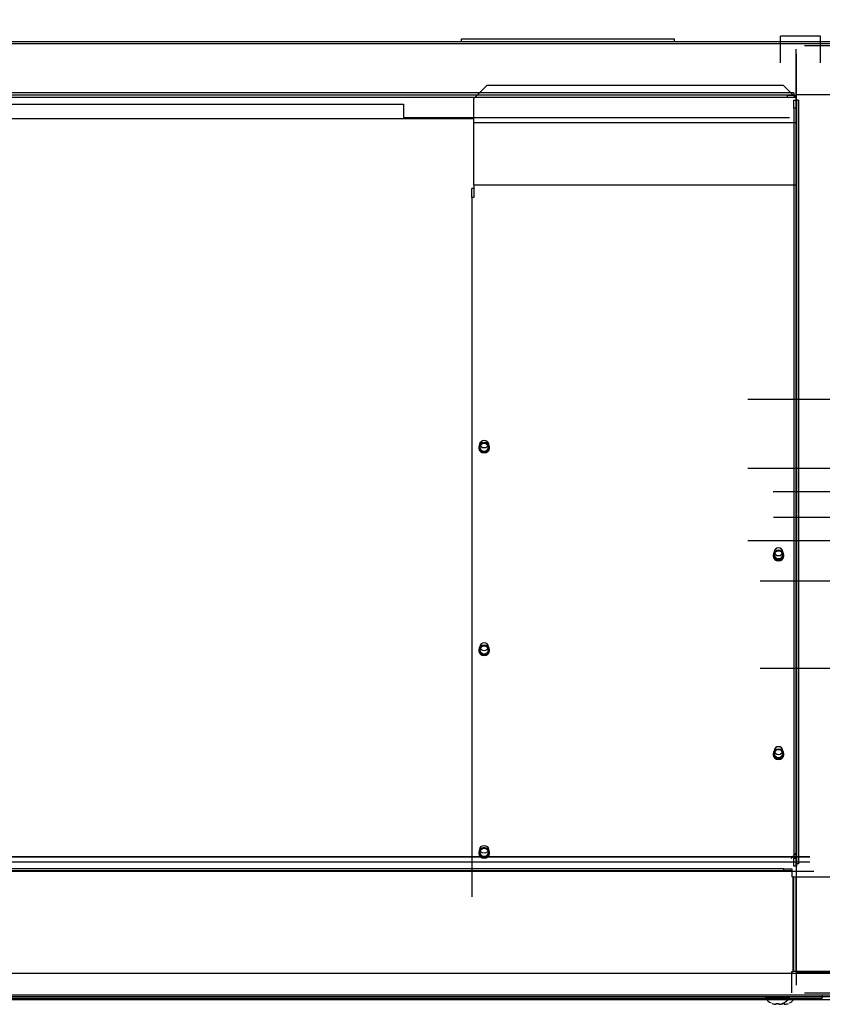
# Model space of a CAD drawing. Units: millimetres. Extents: x 0 to 9021, y 0 to 6434.
# Drawn here: x 3272 to 3574, y 3598 to 3968 of the extents above; entities that cross this region are included whole.
import ezdxf

# ---------------------------------------------------------------- set-up
doc = ezdxf.new("R2010")
doc.units = ezdxf.units.MM
doc.layers.add('LG-AIRCON', color=3, linetype='Continuous')
doc.layers.add('LG-DIMENSION', color=7, linetype='Continuous')
doc.styles.add('LG-TEXT', font='arial.ttf')
doc.dimstyles.new('LG-DIMENSION', dxfattribs={"dimtxt": 40, "dimasz": 30, "dimexe": 0.18, "dimexo": 0.0625, "dimgap": 5, "dimtad": 2, "dimtoh": 1, "dimdec": 0, "dimrnd": 0.05, "dimzin": 0, "dimdsep": 46, "dimtxsty": 'LG-TEXT', "dimcen": 0.09, "dimadec": 0, "dimazin": 0, "dimtfac": 1, "dimtdec": 0, "dimtix": 1, "dimtofl": 0, "dimtmove": 0, "dimatfit": 3, "dimfxl": 0.18, "dimtolj": 1, "dimtzin": 0, "dimarcsym": 0})

# ---------------------------------------------------------------- blocks, each defined once
blk = doc.blocks.new('*D2')
at = {"layer": 'Defpoints', "color": 0, "transparency": 16777216}
for p in [(3585.88, 4168.97), (2336.28, 3951.07, -8.47), (3585.88, 3951.07, -8.47)]:
    blk.add_point(p, dxfattribs=at)
at = {"layer": 'LG-DIMENSION', "color": 0, "lineweight": -2, "transparency": 16777216}
for p, q in [((2336.28, 3951.13), (2336.28, 4169.15)), ((2366.28, 4168.97), (3555.88, 4168.97)), ((3585.88, 3951.13), (3585.88, 4169.15))]:
    blk.add_line(p, q, dxfattribs=at)
at = {"layer": 'LG-DIMENSION', "color": 0, "transparency": 16777216}
for points in [[(2366.28, 4173.97), (2366.28, 4163.97), (2336.28, 4168.97)], [(3555.88, 4173.97), (3555.88, 4163.97), (3585.88, 4168.97)]]:
    blk.add_solid(points, dxfattribs=at)
at = {"layer": 'LG-DIMENSION', "color": 0, "transparency": 16777216, "insert": (2961.08, 4194.39), "char_height": 40, "attachment_point": 5, "style": 'LG-TEXT'}
blk.add_mtext('\\A1;1250', dxfattribs=at)

msp = doc.modelspace()

# ---------------------------------------------------------------- linework, layer by layer
at = {"layer": 'LG-AIRCON', "linetype": 'Continuous', "extrusion": (0, 1, 0)}
for p, q in [((2337.28, 3960.14, -0.6), (3584.88, 3960.14, -0.6)), ((3584.88, 3959.34, 0.2), (2337.28, 3959.34, 0.2)), ((3438.38, 3960.14, -324.8), (3438.38, 3961.14, -324.8)), ((3438.38, 3961.14, -324.8), (3518.38, 3961.14, -324.8)), ((3518.38, 3960.14, -324.8), (3518.38, 3961.14, -324.8)), ((3558.28, 3952.14, -440.6), (3558.28, 3962.14, -440.6)), ((3573.28, 3962.14, -440.6), (3558.28, 3962.14, -440.6)), ((3573.28, 3952.14, -440.6), (3573.28, 3962.14, -440.6)), ((3564.08, 3957.34, -1.4), (3564.08, 3931.64, -1.4)), ((3564.28, 3938.14, -0.6), (3564.28, 3955.54, -0.6)), ((3585.08, 3958.54, -0.6), (3567.28, 3958.54, -0.6)), ((3563.28, 3940.94, 19.2), (2358.28, 3940.94, 19.2)), ((3447.98, 3943.72, 0.21), (3442.98, 3938.72, 0.21)), ((3447.98, 3943.72, 0.21), (3559.28, 3943.72, 0.21)), ((3564.28, 3938.72, 0.21), (3559.28, 3943.72, 0.21)), ((3563.28, 3940.94, 19.2), (3563.28, 3939.94, 19.2)), ((3563.28, 3939.94, 19.2), (2358.28, 3939.94, 19.2)), ((3560.88, 3939.94, 19.4), (2361.28, 3939.94, 19.4)), ((3560.88, 3939.14, 19.4), (2361.28, 3939.14, 19.4)), ((2393.68, 3936.64, -0.6), (3416.58, 3936.64, -0.6)), ((3416.58, 3936.64, -0.6), (3416.58, 3931.64, -0.6)), ((3442.98, 3929.72, 0.21), (3442.98, 3938.72, 0.21)), ((3560.88, 3939.14, 19.4), (3560.88, 3939.94, 19.4)), ((3563.28, 3938.14, 16.4), (3564.08, 3938.14, 16.4)), ((3581.88, 3940.14, 0.2), (3563.88, 3940.14, 0.2)), ((3563.88, 3940.14, 0.2), (3563.88, 3939.94, 0.2)), ((3563.88, 3939.94, 16.4), (3563.88, 3939.14, 16.4)), ((3565.08, 3938.14, 19.4), (3564.08, 3938.14, 19.4)), ((3564.08, 3938.14, 19.4), (3564.08, 3651.14, 19.4)), ((3564.28, 3929.72, 0.21), (3564.28, 3938.72, 0.21)), ((3564.28, 3938.14, -0.6), (3564.28, 3650.34, -0.6)), ((3565.08, 3938.14, 19.4), (3565.08, 3651.14, 19.4)), ((3564.08, 3935.14, 19.4), (3563.28, 3935.14, 19.4)), ((3563.28, 3935.14, 19.4), (3563.28, 3653.34, 19.4)), ((3564.08, 3935.14, 19.4), (3564.08, 3653.34, 19.4)), ((3442.98, 3931.14, -5.6), (2379.98, 3931.14, -5.6)), ((3416.58, 3931.64, -0.6), (3561.58, 3931.64, -0.6)), ((3442.98, 3929.72, 0.21), (3564.28, 3929.72, 0.21)), ((3442.98, 3906.3, -4.79), (3442.98, 3929.72, -4.79)), ((3442.18, 3901.61, -6.98), (3442.18, 3904.91, -14.05)), ((3442.98, 3904.91, -14.05), (3442.18, 3904.91, -14.05)), ((3442.98, 3906.3, -4.79), (3564.28, 3906.3, -4.79)), ((3442.98, 3906.3, -4.79), (3442.98, 3901.61, -6.98)), ((3442.18, 3901.61, -6.98), (3442.18, 3638.78, -130.01)), ((3442.98, 3901.61, -6.98), (3442.18, 3901.61, -6.98)), ((3546.04, 3825.82, -197.86), (3601.04, 3825.82, -197.86)), ((3601.04, 3799.7, -180.26), (3546.04, 3799.7, -180.26)), ((3546.04, 3772.7, -180.26), (3601.04, 3772.7, -180.26)), ((3605.64, 3757.41, -135.26), (3550.64, 3757.41, -135.26)), ((3550.64, 3724.71, -135.26), (3605.64, 3724.71, -135.26)), ((3562.28, 3653.17, -122.83), (3564.28, 3655.43, -121.77)), ((2352.88, 3653.74, -3.4), (3569.28, 3653.74, -3.4)), ((3569.28, 3651.74, -1.4), (2352.88, 3651.74, -1.4)), ((3559.28, 3653.74, -9.4), (2362.88, 3653.74, -9.4)), ((3569.28, 3653.74, -350.2), (3437.28, 3653.74, -350.2)), ((3563.28, 3653.34, 19.4), (3564.08, 3653.34, 19.4)), ((3570.78, 3648.24, -1.36), (2351.38, 3648.24, -1.36)), ((3562.48, 3648.34, -0.6), (2359.68, 3648.34, -0.6)), ((3559.48, 3649.34, 19.4), (2362.68, 3649.34, 19.4)), ((3559.48, 3648.54, 19.4), (2362.68, 3648.54, 19.4)), ((3559.48, 3648.54, 19.4), (3559.48, 3649.34, 19.4)), ((3562.48, 3649.34, 16.4), (3562.48, 3648.54, 16.4)), ((3562.48, 3648.34, -0.6), (3562.48, 3646.34, -0.6)), ((3564.08, 3650.34, 16.4), (3563.28, 3650.34, 16.4)), ((3565.08, 3651.14, 19.4), (3564.08, 3651.14, 19.4)), ((3564.28, 3605.54, -0.6), (3564.28, 3650.34, -0.6)), ((3563.08, 3646.34, -0.6), (3562.48, 3646.34, -0.6)), ((3563.08, 3610.74, -0.6), (3563.08, 3646.34, -0.6)), ((3563.27, 3610.74, -0.44), (3563.27, 3646.34, -0.44)), ((3564.05, 3646.34, 0.2), (3564.05, 3610.74, 0.2)), ((3564.05, 3646.34, 0.2), (3582.08, 3646.34, 0.2)), ((3581.88, 3609.94), (2340.28, 3609.94)), ((3562.48, 3602.74, -0.6), (3562.48, 3610.74, -0.6)), ((3562.48, 3610.74, -0.6), (3563.08, 3610.74, -0.6)), ((3564.01, 3610.49, -152.8), (3609.88, 3610.49, -152.8)), ((3582.08, 3610.74, 0.2), (3564.05, 3610.74, 0.2)), ((2337.28, 3601.94), (3584.88, 3601.94)), ((3584.88, 3601.14, -0.8), (2337.28, 3601.14, -0.8)), ((2337.28, 3600.22, -373.33), (3584.88, 3600.22, -373.33)), ((2337.28, 3600.21, -373.47), (3584.88, 3600.21, -373.47)), ((2348.88, 3600.74, -361.3), (3573.88, 3600.74, -361.3)), ((3585.08, 3602.54, -0.6), (3567.28, 3602.54, -0.6)), ((3573.88, 3601.74, -361.3), (3573.88, 3600.74, -361.3))]:
    msp.add_line(p, q, dxfattribs=at)
at = {"layer": 'LG-AIRCON', "linetype": 'Continuous', "extrusion": (0, 0.422618, -0.906308)}
for centre, radius in [((-3446.88, 3429.11, 1656.02), 2), ((-3446.88, 3429.11, 1655.22), 2), ((-3446.88, 3429.11, 1656.02), 1.6), ((-3557.48, 3384.41, 1656.02), 2), ((-3557.48, 3384.41, 1655.22), 2), ((-3557.48, 3384.54, 1658.67), 1.6), ((-3557.48, 3384.54, 1656.01), 1.6), ((-3446.88, 3345.11, 1656.02), 2), ((-3446.88, 3345.11, 1658.82), 1.6), ((-3446.88, 3345.11, 1655.22), 2), ((-3446.88, 3345.11, 1656.02), 1.6), ((-3557.48, 3302.01, 1656.02), 2), ((-3557.48, 3302.01, 1655.22), 2), ((-3557.48, 3302.14, 1658.67), 1.6), ((-3557.48, 3302.14, 1656.01), 1.6), ((-3446.88, 3261.11, 1656.02), 2), ((-3446.88, 3261.11, 1655.22), 2), ((-3446.88, 3261.11, 1656.02), 1.6)]:
    msp.add_circle(centre, radius, dxfattribs=at)
at = {"layer": 'LG-AIRCON', "linetype": 'Continuous', "extrusion": (0, -0.422618, 0.906308)}
for centre in [(3446.88, 3429.11, -1658.82), (3446.88, 3261.11, -1658.82)]:
    msp.add_circle(centre, 1.6, dxfattribs=at)
at = {"layer": 'LG-AIRCON', "linetype": 'Continuous', "extrusion": (0, 1, 0)}
msp.add_circle((-3557.08, -6, 3600.67), 4.45, dxfattribs=at)
for centre, radius, start, end in [((-3560.88, 16.4, 3939.94), 3, 90, 180), ((-3559.48, 16.4, 3649.34), 3, 90, 180), ((-3564.28, -0.4, 3650.34), 0.2, 270, 0), ((-3564.05, -0.6, 3646.34), 0.8, 11.537, 90), ((-3563.08, -0.4, 3610.74), 0.2, 191.537, 270)]:
    msp.add_arc(centre, radius, start, end, dxfattribs=at)
at = {"layer": 'LG-AIRCON', "linetype": 'Continuous', "extrusion": (0, -1, 0)}
for centre, radius, start, end in [((3560.88, 16.4, -3939.14), 3, 0, 90), ((3559.48, 16.4, -3648.54), 3, 0, 90), ((3563.08, -0.4, -3646.34), 0.2, 270, 348.463), ((3564.05, -0.6, -3610.74), 0.8, 90, 168.463)]:
    msp.add_arc(centre, radius, start, end, dxfattribs=at)
at = {"layer": 'LG-AIRCON', "linetype": 'Continuous', "extrusion": (-1, 0, 0)}
for centre, radius, start, end in [((-3935.14, 16.4, -3563.28), 3, 90, 180), ((-3653.34, 16.4, -3563.28), 3, 0, 90), ((-3648.34, -0.4, -3562.48), 0.2, 180, 270)]:
    msp.add_arc(centre, radius, start, end, dxfattribs=at)
at = {"layer": 'LG-AIRCON', "linetype": 'Continuous', "extrusion": (0, -1, -1.53444e-06)}
for centre, start, end in [((3559.28, -337.21, -3653.74), 270, 0), ((3559.28, -16.41, -3653.74), 0, 90)]:
    msp.add_arc(centre, 7, start, end, dxfattribs=at)
at = {"layer": 'LG-AIRCON', "linetype": 'Continuous', "extrusion": (1, 0, 0)}
msp.add_arc((3653.34, 16.4, 3564.08), 3, 90, 180, dxfattribs=at)
at = {"layer": 'LG-AIRCON', "linetype": 'Continuous'}
for centre, radius, start, end in [((3552.88, 3600.84, -6), 0.3, 90, 214.6013), ((3557.07, 3603.74, -6), 5.4, 214.6013, 243.9554), ((3557.08, 3603.74, -6), 5.4, 291.3807, 325.3987), ((3561.28, 3600.84, -6), 0.3, 325.3987, 90), ((3559.28, 3603.74, -684.8), 5.4, 296.0849, 325.3987)]:
    msp.add_arc(centre, radius, start, end, dxfattribs=at)
for points, knots in [([(3613.56, 3790.96, -180.27), (3603.89, 3790.96, -180.27), (3591, 3790.96, -180.27), (3574.89, 3790.96, -180.27), (3565.22, 3790.96, -180.27), (3558.77, 3790.96, -180.27), (3555.55, 3790.96, -180.27)], [0, 0, 0, 0, 0.499932, 0.666576, 0.83322, 1, 1, 1, 1]), ([(3555.58, 3781.44, -180.26), (3557.99, 3781.44, -180.26), (3562.82, 3781.44, -180.26), (3570.06, 3781.44, -180.26), (3577.31, 3781.44, -180.26), (3591.81, 3781.44, -180.26), (3603.89, 3781.44, -180.26), (3613.56, 3781.44, -180.26)], [0, 0, 0, 0, 0.124649, 0.249699, 0.374749, 0.499799, 1, 1, 1, 1]), ([(3555.08, 3598.73, -5.6), (3555.28, 3598.65, -5.6), (3555.5, 3598.58, -5.6), (3555.93, 3598.47, -5.6), (3556.15, 3598.42, -5.6), (3556.38, 3598.4, -5.6)], [0, 0, 0, 0, 0.5, 0.5, 1, 1, 1, 1]), ([(3556.38, 3598.4, -5.6), (3556.41, 3598.39, -5.6), (3556.44, 3598.39, -5.59), (3556.5, 3598.38, -5.57), (3556.54, 3598.38, -5.56), (3556.59, 3598.38, -5.51), (3556.61, 3598.38, -5.49), (3556.65, 3598.38, -5.43), (3556.66, 3598.38, -5.4), (3556.67, 3598.39, -5.35), (3556.68, 3598.39, -5.32), (3556.68, 3598.4, -5.3)], [0, 0, 0, 0, 0.213527, 0.213527, 0.427199, 0.427199, 0.638875, 0.638875, 0.849643, 0.849643, 1, 1, 1, 1]), ([(3556.68, 3598.4, -5.3), (3556.68, 3598.43, -5.08), (3556.68, 3598.47, -4.86), (3556.68, 3598.58, -4.42), (3556.68, 3598.65, -4.21), (3556.68, 3598.73, -4)], [0, 0, 0, 0, 0.5, 0.5, 1, 1, 1, 1]), ([(3557.48, 3598.73, -4), (3557.48, 3598.65, -4.21), (3557.48, 3598.58, -4.42), (3557.48, 3598.47, -4.85), (3557.48, 3598.43, -5.08), (3557.48, 3598.4, -5.3)], [0, 0, 0, 0, 0.5, 0.5, 1, 1, 1, 1]), ([(3557.48, 3598.4, -5.3), (3557.48, 3598.39, -5.33), (3557.48, 3598.39, -5.37), (3557.5, 3598.38, -5.43), (3557.52, 3598.38, -5.46), (3557.56, 3598.38, -5.51), (3557.59, 3598.38, -5.54), (3557.64, 3598.38, -5.57), (3557.67, 3598.38, -5.58), (3557.73, 3598.39, -5.6), (3557.75, 3598.39, -5.6), (3557.78, 3598.4, -5.6)], [0, 0, 0, 0, 0.213527, 0.213527, 0.427199, 0.427199, 0.638875, 0.638875, 0.849643, 0.849643, 1, 1, 1, 1]), ([(3557.78, 3598.4, -5.6), (3558, 3598.42, -5.6), (3558.22, 3598.47, -5.6), (3558.65, 3598.58, -5.6), (3558.87, 3598.65, -5.6), (3559.08, 3598.73, -5.6)], [0, 0, 0, 0, 0.5, 0.5, 1, 1, 1, 1]), ([(3558.58, 3598.4, -684.4), (3558.61, 3598.39, -684.4), (3558.64, 3598.39, -684.39), (3558.7, 3598.38, -684.37), (3558.74, 3598.38, -684.36), (3558.79, 3598.38, -684.31), (3558.81, 3598.38, -684.29), (3558.85, 3598.38, -684.23), (3558.86, 3598.38, -684.2), (3558.87, 3598.39, -684.15), (3558.88, 3598.39, -684.12), (3558.88, 3598.4, -684.1)], [0, 0, 0, 0, 0.213527, 0.213527, 0.427199, 0.427199, 0.638875, 0.638875, 0.849643, 0.849643, 1, 1, 1, 1]), ([(3559.68, 3598.73, -682.8), (3559.68, 3598.65, -683.01), (3559.68, 3598.58, -683.22), (3559.68, 3598.47, -683.66), (3559.68, 3598.42, -683.88), (3559.68, 3598.4, -684.1)], [0, 0, 0, 0, 0.5, 0.5, 1, 1, 1, 1]), ([(3559.68, 3598.4, -684.1), (3559.68, 3598.39, -684.13), (3559.68, 3598.39, -684.17), (3559.7, 3598.38, -684.23), (3559.72, 3598.38, -684.26), (3559.76, 3598.38, -684.31), (3559.79, 3598.38, -684.34), (3559.84, 3598.38, -684.37), (3559.87, 3598.38, -684.38), (3559.93, 3598.39, -684.4), (3559.95, 3598.39, -684.4), (3559.98, 3598.4, -684.4)], [0, 0, 0, 0, 0.213527, 0.213527, 0.427199, 0.427199, 0.638875, 0.638875, 0.849643, 0.849643, 1, 1, 1, 1]), ([(3559.98, 3598.4, -684.4), (3560.2, 3598.43, -684.4), (3560.42, 3598.47, -684.4), (3560.85, 3598.58, -684.4), (3561.06, 3598.65, -684.4), (3561.28, 3598.73, -684.4)], [0, 0, 0, 0, 0.5, 0.5, 1, 1, 1, 1])]:
    msp.add_open_spline(points, degree=3, knots=knots, dxfattribs=at)
for points in [[(3555.08, 3598.73, -6.4), (3555.07, 3598.71, -6.13), (3555.07, 3598.71, -5.86), (3555.08, 3598.73, -5.6)], [(3556.68, 3598.73, -4), (3556.94, 3598.71, -4), (3557.21, 3598.71, -4), (3557.48, 3598.73, -4)], [(3558.88, 3598.73, -682.8), (3559.14, 3598.71, -682.8), (3559.41, 3598.71, -682.8), (3559.68, 3598.73, -682.8)], [(3559.08, 3598.73, -5.6), (3559.05, 3598.71, -5.87), (3559.03, 3598.7, -6.13), (3559.01, 3598.71, -6.4)]]:
    msp.add_open_spline(points, degree=3, dxfattribs=at)

# ---------------------------------------------------------------- dimensions: what is measured, and where the dimension line sits
at = {"layer": 'LG-DIMENSION'}
dim = msp.add_linear_dim(base=(3585.88, 4168.97, 7.67), p1=(2336.28, 3951.07, -0.8), p2=(3585.88, 3951.07, -0.8), dimstyle='LG-DIMENSION', dxfattribs=at)
dim.commit()
dim.dimension.update_dxf_attribs({"geometry": '*D2', "text_midpoint": (2961.08, 4194.39, 7.67)})

doc.saveas('drawing.dxf')
